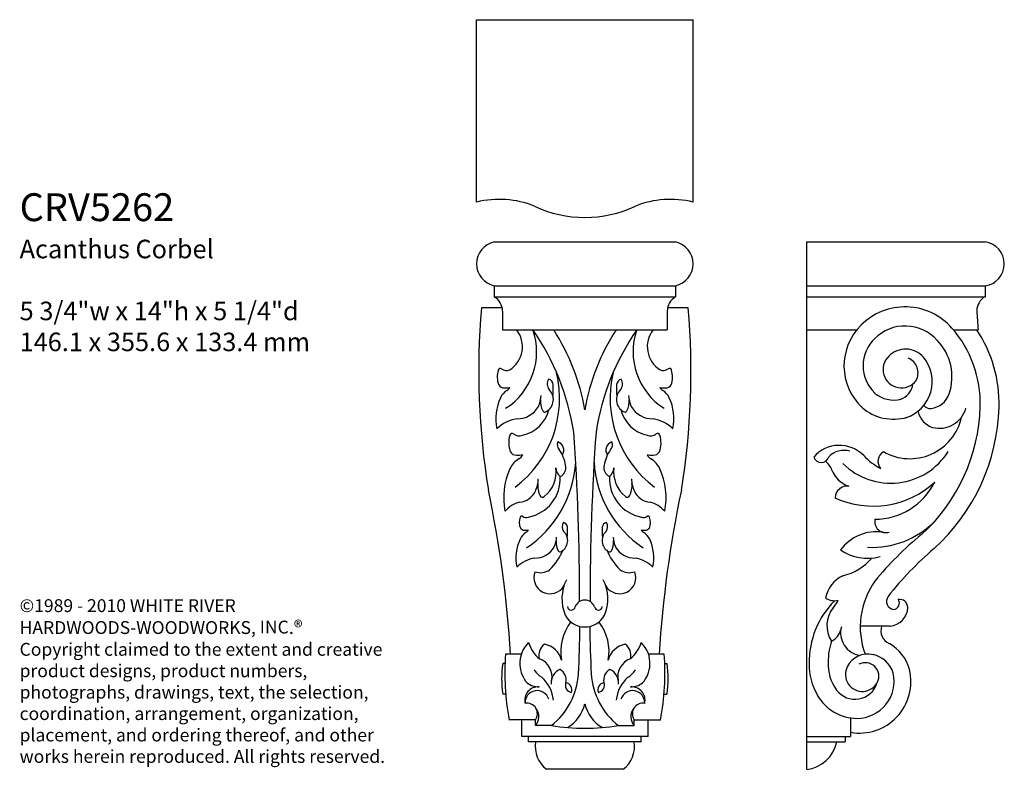
# Model space of a CAD drawing. Units: inches. Extents: x 56.5 to 82.6, y 41.2 to 61.
import ezdxf

# ---------------------------------------------------------------- set-up
doc = ezdxf.new("R2010")
doc.units = ezdxf.units.IN
doc.header["$MEASUREMENT"] = 0
doc.layers.add('OBJECT', color=7, linetype='Continuous')
doc.layers.add('Text', color=7, linetype='Continuous')
doc.styles.get("Standard").update_dxf_attribs({"font": 'TCM_____.TTF'})

# ---------------------------------------------------------------- blocks, each defined once
blk = doc.blocks.new('A$C74D738E4')
for centre, radius, start, end in [((-2.046, -0.384), 0.625, 302.4184, 37.8432), ((-5.83, -3.201), 5.644, 8.9088, 34.5498), ((5.83, -3.201), 5.644, 145.4502, 171.0912), ((2.623, -0.5), 1.526, 160.8701, 237.5085), ((2.046, -0.384), 0.625, 142.1568, 237.5816), ((-2.623, -0.5), 1.526, 302.4915, 19.1299), ((-4.811, -2.647), 4.882, 9.7747, 32.8273), ((4.811, -2.647), 4.882, 147.1727, 170.2253), ((-1.924, -0.928), 0.0493, 53.648, 165.3729), ((-1.783, -0.741), 0.185, 232.9347, 292.878), ((1.783, -0.741), 0.185, 247.122, 307.0653), ((1.924, -0.928), 0.0493, 14.6271, 126.352), ((-1.475, -1.072), 0.52, 162.5319, 200.5849), ((-3.094, -1.562), 2.519, 306.7077, 13.5325), ((3.094, -1.562), 2.519, 166.4675, 233.2923), ((1.475, -1.072), 0.52, 339.4151, 17.4681), ((-1.841, -1.181), 0.141, 211.4713, 272.6408), ((-1.853, 0.125), 1.447, 270.7006, 275.7005), ((-1.873, -1.221), 0.189, 301.4759, 329.9421), ((-0.657, -1.233), 0.201, 146.7379, 219.6232), ((-0.871, -1.267), 0.151, 7.2759, 71.9906), ((-2.443, -1.327), 1.724, 353.8894, 2.6316), ((2.443, -1.327), 1.724, 177.3684, 186.1106), ((0.871, -1.267), 0.151, 108.0094, 172.7241), ((0.657, -1.233), 0.201, 320.3768, 33.2621), ((1.853, 0.125), 1.447, 264.2995, 269.2994), ((1.873, -1.221), 0.189, 210.0579, 238.5241), ((1.841, -1.181), 0.141, 267.3592, 328.5287), ((-0.862, -2.025), 1.163, 155.6594, 191.2302), ((-1.579, -1.706), 0.377, 121.0469, 155.0229), ((-1.685, -1.463), 0.69, 335.8075, 357.4443), ((-1.031, -1.585), 0.314, 299.9065, 45.6142), ((1.031, -1.585), 0.314, 134.3858, 240.0935), ((1.685, -1.463), 0.69, 182.5557, 204.1925), ((1.579, -1.706), 0.377, 24.9771, 58.9531), ((0.862, -2.025), 1.163, 348.7698, 24.3406), ((-1.541, -1.466), 0.56, 268.9522, 330.0241), ((-0.561, -1.632), 0.449, 174.748, 208.2157), ((0.561, -1.632), 0.449, 331.7843, 5.252), ((1.541, -1.466), 0.56, 209.9759, 271.0478), ((-1.58, -1.627), 0.786, 281.9896, 346.168), ((-0.91, -1.821), 0.0514, 207.6903, 314.2096), ((1.58, -1.627), 0.786, 193.832, 258.0104), ((0.91, -1.821), 0.0514, 225.7904, 332.3097), ((-1.406, -2.88), 0.866, 99.6068, 133.4904), ((1.406, -2.88), 0.866, 46.5096, 80.3932), ((-1.155, -2.574), 0.578, 162.5319, 200.5849), ((-1.653, -2.415), 0.0547, 53.648, 165.3729), ((-1.497, -2.207), 0.205, 232.9347, 292.878), ((-53.026, -6.104), 52.907, 359.9158, 4.0938), ((53.026, -6.104), 52.907, 175.9062, 180.0842), ((1.497, -2.207), 0.205, 247.122, 307.0653), ((1.653, -2.415), 0.0547, 14.6271, 126.352), ((1.155, -2.574), 0.578, 339.4151, 17.4681), ((-0.467, -2.614), 0.162, 156.8959, 223.8577), ((-0.677, -2.739), 0.198, 326.4469, 72.0101), ((0.677, -2.739), 0.198, 107.9899, 213.5531), ((0.467, -2.614), 0.162, 316.1423, 23.1041), ((-1.562, -2.696), 0.157, 211.4713, 272.6408), ((-1.574, -1.245), 1.608, 270.7006, 275.7005), ((-1.639, -2.715), 0.26, 301.4759, 329.9421), ((-1.295, -3.226), 0.869, 9.4701, 35.0859), ((1.295, -3.226), 0.869, 144.9141, 170.5299), ((1.574, -1.245), 1.608, 264.2995, 269.2994), ((1.639, -2.715), 0.26, 210.0579, 238.5241), ((1.562, -2.696), 0.157, 267.3592, 328.5287), ((-1.236, -3.38), 0.518, 121.0469, 155.0229), ((-2.732, -2.857), 2.528, 303.6709, 356.5293), ((-0.649, -3.139), 0.218, 293.5199, 14.8996), ((2.732, -2.857), 2.528, 183.4707, 236.3291), ((0.649, -3.139), 0.218, 165.1004, 246.4801), ((1.236, -3.38), 0.518, 24.9771, 58.9531), ((-0.253, -3.818), 1.595, 155.6594, 191.2302), ((-1.447, -3.389), 0.887, 280.508, 3.2014), ((-1.368, -3.237), 0.713, 308.3786, 7.5561), ((-0.371, -3.121), 0.29, 184.3795, 228.9507), ((1.447, -3.389), 0.887, 176.7986, 259.492), ((0.371, -3.121), 0.29, 311.0493, 355.6205), ((1.368, -3.237), 0.713, 172.4439, 231.6214), ((0.253, -3.818), 1.595, 348.7698, 24.3406), ((-1.826, -3.358), 0.767, 335.8075, 357.4443), ((-0.576, -3.546), 0.498, 174.748, 208.2157), ((0.576, -3.546), 0.498, 331.7843, 5.252), ((1.826, -3.358), 0.767, 182.5557, 204.1925), ((-1.519, -3.492), 0.432, 274.3242, 335.3961), ((-0.965, -3.755), 0.0571, 207.6903, 314.2096), ((0.965, -3.755), 0.0571, 225.7904, 332.3097), ((1.519, -3.492), 0.432, 204.6039, 265.6758), ((-1.314, -4.569), 0.668, 104.9789, 138.8625), ((1.314, -4.569), 0.668, 41.1375, 75.0211), ((-1.44, -4.273), 0.0358, 53.648, 165.3729), ((-1.338, -4.137), 0.134, 232.9347, 292.878), ((1.338, -4.137), 0.134, 247.122, 307.0653), ((1.44, -4.273), 0.0358, 14.6271, 126.352), ((-1.114, -4.378), 0.378, 162.5319, 200.5849), ((-0.337, -4.48), 0.181, 146.7379, 219.6232), ((-0.53, -4.511), 0.136, 7.2759, 71.9906), ((0.53, -4.511), 0.136, 108.0094, 172.7241), ((0.337, -4.48), 0.181, 320.3768, 33.2621), ((1.114, -4.378), 0.378, 339.4151, 17.4681), ((-1.167, -4.906), 0.34, 121.0469, 155.0229), ((-1.38, -4.457), 0.103, 211.4713, 272.6408), ((-1.389, -3.508), 1.052, 270.7006, 275.7005), ((-1.431, -4.469), 0.17, 301.4759, 329.9421), ((-0.674, -4.798), 0.283, 299.9065, 45.6142), ((-1.945, -4.565), 1.552, 353.8894, 2.6316), ((0.674, -4.798), 0.283, 134.3858, 240.0935), ((1.945, -4.565), 1.552, 177.3684, 186.1106), ((1.389, -3.508), 1.052, 264.2995, 269.2994), ((1.431, -4.469), 0.17, 210.0579, 238.5241), ((1.167, -4.906), 0.34, 24.9771, 58.9531), ((1.38, -4.457), 0.103, 267.3592, 328.5287), ((-0.522, -5.194), 1.046, 155.6594, 191.2302), ((-1.263, -4.688), 0.621, 335.8075, 357.4443), ((-0.251, -4.84), 0.404, 174.748, 208.2157), ((0.251, -4.84), 0.404, 331.7843, 5.252), ((1.263, -4.688), 0.621, 182.5557, 204.1925), ((0.522, -5.194), 1.046, 348.7698, 24.3406), ((-1.133, -4.691), 0.504, 268.9522, 330.0241), ((-1.879, -4.402), 1.512, 315.4755, 336.7511), ((-0.565, -5.009), 0.0463, 207.6903, 314.2096), ((1.879, -4.402), 1.512, 203.2489, 224.5245), ((0.565, -5.009), 0.0463, 225.7904, 332.3097), ((1.133, -4.691), 0.504, 209.9759, 271.0478), ((-1.012, -5.963), 0.779, 99.6068, 133.4904), ((1.012, -5.963), 0.779, 46.5096, 80.3932), ((-0.792, -5.638), 0.368, 158.8656, 329.0189), ((-1.01, -5.151), 0.376, 250.5173, 303.9235), ((0.792, -5.638), 0.368, 210.9811, 21.1344), ((1.01, -5.151), 0.376, 236.0765, 289.4827), ((0.421, -6.119), 0.943, 152.7545, 203.3565), ((-0.421, -6.119), 0.943, 336.6435, 27.2455), ((0, -6.383), 0.234, 20.0789, 159.9211), ((0, -6.259), 0.502, 207.6498, 332.3502), ((-0.308, -6.29), 0.0889, 186.5212, 351.4099), ((0.308, -6.29), 0.0889, 188.5901, 353.4788)]:
    blk.add_arc(centre, radius, start, end)
blk = doc.blocks.new('A$C69E24651')
for p, q in [((-8.291, 0), (-3.479, 0)), ((0, 0), (0, -14)), ((0, 0), (4.74, 0)), ((-8.291, -1.167), (-3.479, -1.167)), ((-8.291, -1.167), (-3.479, -1.167)), ((-8.291, -1.167), (-8.291, -1.458)), ((-3.479, -1.167), (-3.479, -1.458)), ((0, -1.167), (4.74, -1.167)), ((0, -1.167), (4.74, -1.167)), ((4.74, -1.167), (4.74, -1.458)), ((-8.291, -1.458), (-3.479, -1.458)), ((0, -1.458), (4.74, -1.458)), ((-8.08, -1.748), (-8.632, -1.748)), ((-3.139, -1.748), (-3.69, -1.748)), ((-8.073, -1.839), (-8.073, -2.333)), ((-3.698, -1.839), (-3.698, -2.333)), ((-8.073, -2.333), (-3.698, -2.333)), ((0, -2.333), (1.336, -2.333)), ((3.898, -2.333), (4.553, -2.333)), ((2.219, -10.204), (1.428, -10.204)), ((1.89, -10.204), (1.541, -10.204)), ((-7.574, -10.94), (-7.992, -10.94)), ((-3.778, -10.94), (-4.196, -10.94)), ((-7.999, -11.191), (-8.066, -11.191)), ((-3.771, -11.191), (-3.704, -11.191)), ((-7.987, -12.005), (-8.065, -12.005)), ((-3.783, -12.005), (-3.705, -12.005)), ((-7.198, -12.688), (-7.896, -12.688)), ((-7.562, -13.125), (-7.562, -12.688)), ((-7.198, -12.841), (-7.198, -12.688)), ((-4.573, -12.841), (-4.573, -12.688)), ((-4.573, -12.688), (-3.874, -12.688)), ((-4.208, -13.125), (-4.208, -12.688)), ((1.167, -12.633), (1.167, -13.125)), ((-6.773, -12.841), (-7.198, -12.841)), ((-4.997, -12.841), (-4.573, -12.841)), ((-4.208, -13.125), (-7.562, -13.125)), ((-7.38, -13.271), (-7.38, -13.125)), ((-4.39, -13.271), (-7.38, -13.271)), ((-4.39, -13.271), (-4.39, -13.125)), ((0, -13.125), (1.167, -13.125)), ((0, -13.271), (1.021, -13.271)), ((1.021, -13.125), (1.021, -13.271)), ((-4.864, -14), (-6.906, -14))]:
    blk.add_line(p, q)
for centre, radius, start, end in [((-8.163, -0.583), 0.597, 102.4313, 257.5687), ((-3.607, -0.583), 0.597, 282.4313, 77.5687), ((4.661, -0.583), 0.589, 277.6281, 82.3719), ((-8.497, -1.83), 0.424, 358.6836, 61.0347), ((-3.273, -1.83), 0.424, 118.9653, 181.3164), ((4.945, -1.829), 0.424, 118.9498, 180.0412), ((10.943, -3.43), 19.646, 175.0888, 189.2541), ((-22.713, -3.43), 19.646, 350.7459, 4.9112), ((2.617, -3.379), 1.653, 41.2263, 135.2453), ((80.851, 2.805), 76.471, 183.47451, 183.85268), ((2.505, -3.291), 1.511, 134.6314, 226.6879), ((2.617, -3.379), 1.146, 41.2263, 135.2453), ((1.599, -4.28), 3.012, 358.2358, 41.3552), ((1.599, -4.28), 3.512, 358.2358, 33.6615), ((2.505, -3.291), 1.004, 133.426, 226.0893), ((2.477, -3.579), 1.384, 340.732, 44.5486), ((2.629, -3.475), 0.629, 41.2263, 135.2453), ((2.518, -3.387), 0.488, 133.4724, 322.8781), ((2.33, -3.706), 1.007, 287.4022, 39.8775), ((2.535, -3.479), 0.424, 331.5166, 67.1664), ((2.33, -3.706), 0.499, 287.4022, 352.9913), ((2.312, -3.42), 0.779, 229.711, 284.4879), ((3.237, -3.851), 0.577, 276.7697, 341.2952), ((2.312, -3.42), 1.287, 228.9802, 286.2354), ((-0.154, -4.244), 4.766, 312.2684, 358.4456), ((3.289, -4.19), 0.234, 220.2547, 273.9091), ((3.524, -4.211), 0.737, 255.5858, 344.0537), ((-0.154, -4.244), 5.266, 312.2684, 358.4456), ((2.741, -4.347), 1.408, 240.1715, 347.5209), ((3.537, -4.366), 0.593, 194.1033, 250.5826), ((0.874, -6.3), 0.899, 44.3695, 139.1808), ((0.391, -5.65), 0.207, 197.3681, 345.5994), ((0.995, -6.104), 0.57, 74.0886, 135.1137), ((2.234, -4.595), 1.81, 225.5204, 327.6059), ((2.765, -4.514), 1.701, 222.8134, 242.0308), ((2.194, -5.824), 0.298, 121.1406, 220.4091), ((0.177, -6.239), 0.528, 20.0311, 51.9656), ((1.346, -5.801), 0.72, 200.9621, 251.562), ((1.77, -4.603), 2.412, 245.1195, 312.671), ((1.084, -6.811), 0.329, 83.9666, 176.493), ((1.797, -5.559), 1.804, 270.5616, 333.0522), ((-38.093, -12.834), 30.296, 3.585, 11.8961), ((26.323, -12.834), 30.296, 168.1039, 176.415), ((1.741, -5.771), 2.338, 266.9715, 315.6304), ((2.103, -7.423), 0.295, 168.1656, 287.9448), ((1.854, -8.882), 1.186, 81.2824, 143.4933), ((8.495, -14.456), 8.622, 129.1521, 140.7829), ((1.619, -7.133), 1.266, 235.4777, 285.2024), ((8.681, -14.452), 8.237, 129.9839, 142.3003), ((0.643, -7.465), 1.432, 282.8576, 319.5082), ((1.36, -9.643), 0.878, 117.0334, 167.5008), ((3.516, -10.221), 2.091, 144.4478, 200.2867), ((2.35, -11.144), 2.278, 134.7217, 181.2855), ((0.749, -9.067), 0.458, 237.4616, 281.5945), ((0.051, -9.127), 0.88, 318.0599, 333.8219), ((2.338, -9.542), 0.216, 143.8702, 262.3618), ((2.295, -9.589), 0.169, 274.744, 35.1504), ((2.466, -9.711), 0.222, 1.3612, 98.547), ((1.297, -10.187), 0.757, 141.429, 212.7538), ((2.165, -9.683), 0.524, 275.8783, 357.5204), ((-5.22, -10.878), 1.307, 143.0023, 189.8418), ((-6.55, -10.878), 1.307, 350.1582, 36.9977), ((-29.282, -10.119), 23.265, 356.6791, 359.7508), ((17.512, -10.119), 23.265, 180.2492, 183.3209), ((0.493, -10.207), 0.424, 293.3822, 348.189), ((1.514, -10.375), 0.611, 165.0917, 260.9206), ((2.335, -10.325), 0.362, 160.4083, 247.6881), ((-6.872, -11.179), 0.741, 133.0457, 184.2197), ((-6.566, -10.404), 0.845, 196.0109, 231.5456), ((-6.736, -10.983), 0.373, 126.0088, 191.6237), ((-7.05, -11.231), 0.558, 13.3544, 80.2212), ((-4.72, -11.231), 0.558, 99.7788, 166.6456), ((-5.034, -10.983), 0.373, 348.3763, 53.9912), ((-5.204, -10.404), 0.845, 308.4544, 343.9891), ((-4.898, -11.179), 0.741, 355.7803, 46.9543), ((2.374, -11.157), 1.801, 161.8702, 180), ((1.626, -11.65), 1.144, 15.052, 59.9721), ((-1.143, -11.441), 6.867, 175.8178, 190.4896), ((-10.627, -11.441), 6.867, 349.5104, 4.1822), ((1.625, -11.549), 0.608, 76.6419, 153.4374), ((1.622, -11.654), 0.712, 16.9281, 78.3425), ((-5.193, -11.595), 2.902, 171.9809, 188.1174), ((-6.847, -11.193), 0.766, 183.0557, 222.1523), ((-7.269, -11.546), 0.512, 348.4226, 69.6839), ((-4.501, -11.546), 0.512, 110.3161, 191.5774), ((-4.923, -11.193), 0.766, 317.8477, 356.9443), ((-6.577, -11.595), 2.902, 351.8826, 8.0191), ((1.674, -11.233), 1.602, 178.6265, 209.9933), ((1.71, -11.214), 1.139, 177.1321, 216.8262), ((1.561, -11.529), 0.359, 333.2375, 118.0116), ((-6.696, -11.015), 0.636, 213.0661, 238.2821), ((-6.388, -11.704), 0.39, 114.261, 185.9075), ((-7.956, -11.35), 1.902, 308.4214, 356.4838), ((-6.696, -11.624), 0.313, 346.1655, 61.6994), ((-3.815, -11.35), 1.902, 183.5162, 231.5786), ((-5.074, -11.624), 0.313, 118.3006, 193.8345), ((-5.383, -11.704), 0.39, 354.0925, 65.739), ((-5.074, -11.015), 0.636, 301.7179, 326.9339), ((1.482, -11.482), 0.45, 152.9113, 334.2386), ((1.405, -11.675), 1.364, 259.9322, 13.6422), ((1.338, -11.659), 0.988, 270.2213, 12.4032), ((-7.109, -11.318), 0.494, 231.7469, 271.1626), ((-7.634, -12.245), 0.917, 4.7802, 48.7947), ((-6.205, -11.765), 0.199, 160.4444, 258.5439), ((-6.422, -11.888), 0.192, 337.9527, 81.0357), ((-5.348, -11.888), 0.192, 98.9643, 202.0473), ((-5.565, -11.765), 0.199, 281.4561, 19.5556), ((-4.136, -12.245), 0.917, 131.2053, 175.2198), ((-4.662, -11.318), 0.494, 268.8374, 308.2531), ((1.287, -11.532), 0.61, 216.7381, 342.5989), ((-7.126, -12.168), 0.357, 85.5261, 193.2353), ((-7.152, -12.233), 0.322, 17.0206, 183.1013), ((-4.618, -12.233), 0.322, 356.8987, 162.9794), ((-4.644, -12.168), 0.357, 346.7647, 94.4739), ((-7.427, -12.536), 0.29, 32.5965, 99.2549), ((-6.882, -12.014), 1.028, 301.1895, 345.8301), ((-4.888, -12.014), 1.028, 194.1699, 238.8105), ((-4.343, -12.536), 0.29, 80.7451, 147.4035), ((1.347, -11.422), 1.225, 209.9592, 269.7596), ((-7.46, -12.602), 0.355, 317.6609, 38.7559), ((-7.438, -12.522), 0.292, 325.4861, 29.1496), ((-4.31, -12.602), 0.355, 141.2441, 222.3391), ((-4.332, -12.522), 0.292, 150.8504, 214.5139), ((-5.885, -7.406), 5.506, 260.7168, 279.2832), ((-6.408, -13.378), 0.797, 172.287, 231.3158), ((-5.362, -13.378), 0.797, 308.6842, 7.713), ((-0.089, -13.097), 0.908, 275.6115, 348.9358)]:
    blk.add_arc(centre, radius, start, end)
at = {"xscale": 1.16659254750212, "yscale": 1.166592547502091, "zscale": 1.166592547502119}
blk.add_blockref('A$C74D738E4', (-5.885, -2.333), dxfattribs=at)
blk = doc.blocks.new('A$C263D6050')
for p, q in [((-2.875, 2.037), (-2.875, 6.88)), ((2.875, 2.037), (2.875, 6.88))]:
    blk.add_line(p, q)
at = {"layer": 'OBJECT'}
blk.add_line((-2.875, 6.88), (2.875, 6.88), dxfattribs=at)
for centre, radius, start, end in [((-2.271, -0.38), 2.491, 68.0716, 104.0333), ((2.271, -0.38), 2.491, 75.9667, 111.9284), ((0, 4.764), 3.134, 244.6743, 295.3257)]:
    blk.add_arc(centre, radius, start, end, dxfattribs=at)

msp = doc.modelspace()

# ---------------------------------------------------------------- block references
for name, p in [('A$C263D6050', (71.498, 54.168)), ('A$C69E24651', (77.383, 55.15))]:
    msp.add_blockref(name, p)

# ---------------------------------------------------------------- texts
at = {"layer": 'Text', "attachment_point": 1}
for s, insert, char_height, width in [('CRV5262\\P{\\H0.6667x;Acanthus Corbel\\P\\P5 3/4"w x 14"h x 5 1/4"d \\P146.1 x 355.6 x 133.4 mm}', (56.492, 56.44), 0.7395, 19.56186), ('©1989 - 2010 WHITE RIVER HARDWOODS-WOODWORKS, INC{\\H1.0396x;.®\\P\\H0.96185x;Copyright claimed to the extent and creative product designs, product numbers, photographs, drawings, text, the selection, coordination, arrangement, organization, placement, and ordering thereof, and other works herein reproduced. All rights reserved.}', (56.492, 45.665), 0.341105, 10.50042)]:
    msp.add_mtext(s, dxfattribs=dict(at, insert=insert, char_height=char_height, width=width))

doc.saveas('drawing.dxf')
